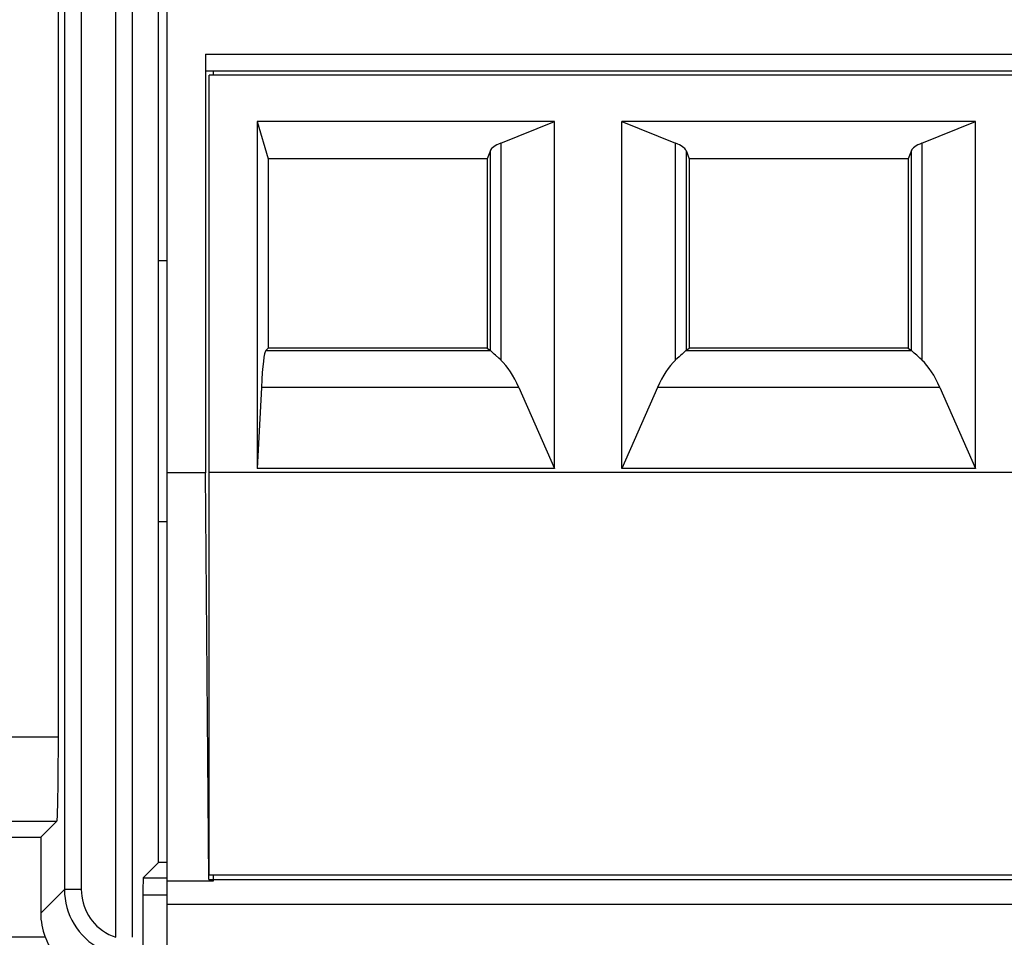
# Model space of a CAD drawing. Units: millimetres. Extents: x 124 to 168.7, y 63.7 to 116.5.
# Drawn here: x 148.1 to 159.8, y 71.3 to 82.2 of the extents above; entities that cross this region are included whole.
import ezdxf

# ---------------------------------------------------------------- set-up
doc = ezdxf.new("R2010")
doc.units = ezdxf.units.MM
doc.header["$LTSCALE"] = 16.335
for name, color, linetype in [('ASSI', 7, 'CONTINUOUS'), ('DRAFT', 7, 'CONTINUOUS'), ('IMPORT_IGES', 7, 'CONTINUOUS'), ('RACCORDO', 7, 'CONTINUOUS')]:
    doc.layers.add(name, color=color, linetype=linetype)

msp = doc.modelspace()

# ---------------------------------------------------------------- linework, layer by layer
at = {"layer": 'ASSI', "color": 7, "linetype": 'CONTINUOUS'}
for p, q in [((148.561, 73.715), (148.561, 83.423)), ((149.751, 72.223), (149.751, 82.623)), ((149.751, 79.373), (149.851, 79.373)), ((149.751, 76.273), (149.851, 76.273)), ((148.543, 72.715), (148.351, 72.523)), ((139.85, 72.523), (148.351, 72.523)), ((148.351, 72.523), (148.351, 71.623)), ((149.751, 72.223), (149.568, 72.04)), ((149.851, 72.223), (149.751, 72.223)), ((149.564, 71.84), (149.564, 71.178))]:
    msp.add_line(p, q, dxfattribs=at)
at = {"layer": 'ASSI', "color": 250, "linetype": 'CONTINUOUS'}
for p, q in [((148.632, 83.28), (148.632, 71.904)), ((148.832, 83.28), (148.832, 71.904)), ((149.242, 71.335), (149.242, 83.132)), ((149.442, 71.335), (149.442, 82.932)), ((127.593, 73.715), (148.561, 73.715)), ((127.393, 72.715), (148.543, 72.715)), ((149.568, 72.04), (149.851, 72.04)), ((148.632, 71.904), (148.351, 71.623)), ((148.832, 71.904), (148.632, 71.904)), ((149.564, 71.84), (149.851, 71.84)), ((140.498, 71.339), (148.403, 71.339))]:
    msp.add_line(p, q, dxfattribs=at)
for points in [[(148.632, 71.904), (148.634, 71.849), (148.64, 71.795), (148.649, 71.742), (148.662, 71.689), (148.678, 71.638), (148.697, 71.588), (148.72, 71.54), (148.746, 71.493), (148.775, 71.448), (148.807, 71.405), (148.842, 71.364), (148.881, 71.325), (148.923, 71.287), (148.968, 71.253), (149.016, 71.221), (149.068, 71.192), (149.122, 71.167), (149.179, 71.145)], [(148.832, 71.904), (148.834, 71.863), (148.838, 71.822), (148.845, 71.782), (148.854, 71.743), (148.866, 71.705), (148.881, 71.667), (148.898, 71.631), (148.917, 71.596), (148.939, 71.562), (148.963, 71.53), (148.99, 71.499), (149.018, 71.469), (149.05, 71.442), (149.084, 71.415), (149.12, 71.392), (149.159, 71.37), (149.199, 71.351), (149.242, 71.335)]]:
    msp.add_lwpolyline(points, dxfattribs=at)
at = {"layer": 'ASSI', "color": 7, "linetype": 'CONTINUOUS'}
msp.add_lwpolyline([(148.403, 71.339), (148.422, 71.293), (148.445, 71.247), (148.47, 71.202), (148.5, 71.158), (148.532, 71.115), (148.568, 71.074), (148.608, 71.034), (148.651, 70.997), (148.696, 70.963), (148.744, 70.932), (148.793, 70.905), (148.843, 70.882), (148.894, 70.863), (148.945, 70.847), (148.996, 70.835), (149.047, 70.827), (149.098, 70.822), (149.148, 70.821)], dxfattribs=at)
for centre, major_axis, ratio, start_param, end_param in [((148.543, 73.715), (0, 1), 0.017455, -3.124139, -1.570796), ((149.568, 71.84), (0, 0.2), 0.017455, 0.017453, 1.570796), ((149.151, 71.623), (0.566, 0.566), 0.999695, 2.356347, 2.719477)]:
    msp.add_ellipse(centre, major_axis=major_axis, ratio=ratio, start_param=start_param, end_param=end_param, dxfattribs=at)
at = {"layer": 'DRAFT', "color": 7, "linetype": 'CONTINUOUS'}
for p, q in [((149.751, 72.223), (149.751, 82.623)), ((149.751, 76.273), (149.851, 76.273)), ((149.851, 72.223), (149.751, 72.223))]:
    msp.add_line(p, q, dxfattribs=at)
at = {"layer": 'IMPORT_IGES', "color": 7, "linetype": 'CONTINUOUS'}
for p, q in [((149.851, 71.023), (149.851, 82.523)), ((150.307, 81.823), (150.307, 76.85)), ((164.382, 81.623), (150.321, 81.623)), ((150.401, 81.573), (150.401, 81.623)), ((164.351, 81.573), (150.351, 81.573)), ((150.351, 72.073), (150.351, 81.573)), ((154.451, 81.023), (150.92, 81.023)), ((150.92, 81.023), (151.051, 80.582)), ((150.92, 81.023), (150.92, 76.903)), ((153.813, 80.767), (154.451, 81.023)), ((154.451, 76.903), (154.451, 81.023)), ((159.451, 81.023), (155.251, 81.023)), ((155.251, 81.023), (155.889, 80.767)), ((155.251, 76.903), (155.251, 81.023)), ((158.813, 80.767), (159.451, 81.023)), ((159.451, 76.903), (159.451, 81.023)), ((153.69, 80.679), (153.651, 80.582)), ((156.013, 80.679), (156.051, 80.582)), ((158.69, 80.679), (158.651, 80.582)), ((153.651, 80.582), (151.051, 80.582)), ((151.051, 80.582), (151.051, 78.332)), ((153.651, 80.582), (153.651, 78.332)), ((158.651, 80.582), (156.051, 80.582)), ((156.051, 80.582), (156.051, 78.332)), ((158.651, 80.582), (158.651, 78.332)), ((151.051, 78.332), (151.022, 78.303)), ((153.651, 78.332), (151.051, 78.332)), ((153.651, 78.332), (153.69, 78.303)), ((156.013, 78.303), (156.051, 78.332)), ((158.651, 78.332), (156.051, 78.332)), ((158.651, 78.332), (158.69, 78.303)), ((150.971, 77.866), (150.92, 76.903)), ((154.028, 77.866), (154.451, 76.903)), ((155.675, 77.866), (155.251, 76.903)), ((159.028, 77.866), (159.451, 76.903)), ((150.307, 76.85), (149.851, 76.85)), ((150.345, 72.023), (150.307, 76.85)), ((164.351, 76.856), (150.351, 76.856)), ((154.451, 76.903), (150.92, 76.903)), ((159.451, 76.903), (155.251, 76.903)), ((150.345, 72.023), (164.357, 72.023)), ((164.351, 72.073), (150.351, 72.073)), ((150.401, 72.007), (150.401, 72.073)), ((149.851, 72.007), (150.401, 72.007))]:
    msp.add_line(p, q, dxfattribs=at)
at = {"layer": 'IMPORT_IGES', "color": 250, "linetype": 'CONTINUOUS'}
for p, q in [((150.307, 81.823), (164.396, 81.823)), ((153.69, 78.303), (153.69, 80.679)), ((153.813, 80.767), (153.813, 78.192)), ((155.889, 78.192), (155.889, 80.767)), ((156.013, 80.679), (156.013, 78.303)), ((158.69, 78.303), (158.69, 80.679)), ((158.813, 80.767), (158.813, 78.192)), ((151.022, 78.303), (153.69, 78.303)), ((156.012, 78.303), (158.69, 78.303)), ((154.028, 77.866), (150.971, 77.866)), ((159.028, 77.866), (155.675, 77.866)), ((164.851, 71.723), (149.851, 71.723))]:
    msp.add_line(p, q, dxfattribs=at)
at = {"layer": 'IMPORT_IGES', "color": 7, "linetype": 'CONTINUOUS'}
for points in [[(153.752, 78.248), (153.736, 78.263), (153.723, 78.275), (153.711, 78.285), (153.702, 78.293), (153.695, 78.299), (153.69, 78.303)], [(153.813, 78.192), (153.79, 78.213), (153.752, 78.248)], [(156.012, 78.303), (156.007, 78.299), (156, 78.293), (155.991, 78.285), (155.979, 78.275), (155.966, 78.263), (155.95, 78.248), (155.932, 78.231), (155.889, 78.192)], [(158.752, 78.248), (158.736, 78.263), (158.723, 78.275), (158.711, 78.285), (158.702, 78.293), (158.695, 78.299), (158.69, 78.303)], [(158.813, 78.192), (158.79, 78.213), (158.752, 78.248)]]:
    msp.add_lwpolyline(points, dxfattribs=at)
for centre, major_axis, ratio, start_param, end_param in [((155.186, 80.661), (1.5, 0), 0.176327, 2.727123, 3.071779), ((154.516, 80.661), (1.5, 0), 0.176327, 0.069813, 0.414469), ((160.186, 80.661), (1.5, 0), 0.176327, 2.727123, 3.071779), ((151.026, 76.805), (0, 1.5), 0.052408, 0.05236, 0.785398), ((155.186, 78.309), (1.5, 0), 0.052408, -3.071779, -3.068415), ((154.516, 78.309), (1.5, 0), 0.052408, -0.073177, -0.069813), ((160.186, 78.309), (1.5, 0), 0.052408, -3.071779, -3.068415), ((153.561, 76.805), (0, 1.5), 0.439955, -0.785398, -0.391882), ((156.141, 76.805), (0, 1.5), 0.439955, 0.391882, 0.785398), ((158.561, 76.805), (0, 1.5), 0.439955, -0.785398, -0.391882)]:
    msp.add_ellipse(centre, major_axis=major_axis, ratio=ratio, start_param=start_param, end_param=end_param, dxfattribs=at)
at = {"layer": 'RACCORDO', "color": 7, "linetype": 'CONTINUOUS'}
for p, q in [((148.561, 73.715), (148.561, 83.423)), ((149.751, 79.373), (149.851, 79.373)), ((148.543, 72.715), (148.351, 72.523)), ((139.85, 72.523), (148.351, 72.523)), ((148.351, 72.523), (148.351, 71.623)), ((149.751, 72.223), (149.568, 72.04)), ((149.564, 71.84), (149.564, 71.178))]:
    msp.add_line(p, q, dxfattribs=at)
at = {"layer": 'RACCORDO', "color": 250, "linetype": 'CONTINUOUS'}
for p, q in [((148.632, 83.28), (148.632, 71.904)), ((148.832, 83.28), (148.832, 71.904)), ((149.242, 71.335), (149.242, 83.132)), ((149.442, 71.335), (149.442, 82.932)), ((127.593, 73.715), (148.561, 73.715)), ((127.393, 72.715), (148.543, 72.715)), ((149.568, 72.04), (149.851, 72.04)), ((148.632, 71.904), (148.351, 71.623)), ((148.832, 71.904), (148.632, 71.904)), ((149.564, 71.84), (149.851, 71.84)), ((140.498, 71.339), (148.403, 71.339))]:
    msp.add_line(p, q, dxfattribs=at)
for points in [[(148.632, 71.904), (148.634, 71.849), (148.64, 71.795), (148.649, 71.742), (148.662, 71.689), (148.678, 71.638), (148.697, 71.588), (148.72, 71.54), (148.746, 71.493), (148.775, 71.448), (148.807, 71.405), (148.842, 71.364), (148.881, 71.325), (148.923, 71.287), (148.968, 71.253), (149.016, 71.221), (149.068, 71.192), (149.122, 71.167), (149.179, 71.145)], [(148.832, 71.904), (148.834, 71.863), (148.838, 71.822), (148.845, 71.782), (148.854, 71.743), (148.866, 71.705), (148.881, 71.667), (148.898, 71.631), (148.917, 71.596), (148.939, 71.562), (148.963, 71.53), (148.99, 71.499), (149.018, 71.469), (149.05, 71.442), (149.084, 71.415), (149.12, 71.392), (149.159, 71.37), (149.199, 71.351), (149.242, 71.335)]]:
    msp.add_lwpolyline(points, dxfattribs=at)
at = {"layer": 'RACCORDO', "color": 7, "linetype": 'CONTINUOUS'}
msp.add_lwpolyline([(148.403, 71.339), (148.422, 71.293), (148.445, 71.247), (148.47, 71.202), (148.5, 71.158), (148.532, 71.115), (148.568, 71.074), (148.608, 71.034), (148.651, 70.997), (148.696, 70.963), (148.744, 70.932), (148.793, 70.905), (148.843, 70.882), (148.894, 70.863), (148.945, 70.847), (148.996, 70.835), (149.047, 70.827), (149.098, 70.822), (149.148, 70.821)], dxfattribs=at)
for centre, major_axis, ratio, start_param, end_param in [((148.543, 73.715), (0, 1), 0.017455, -3.124139, -1.570796), ((149.568, 71.84), (0, 0.2), 0.017455, 0.017453, 1.570796), ((149.151, 71.623), (0.566, 0.566), 0.999695, 2.356347, 2.719477)]:
    msp.add_ellipse(centre, major_axis=major_axis, ratio=ratio, start_param=start_param, end_param=end_param, dxfattribs=at)

doc.saveas('drawing.dxf')
